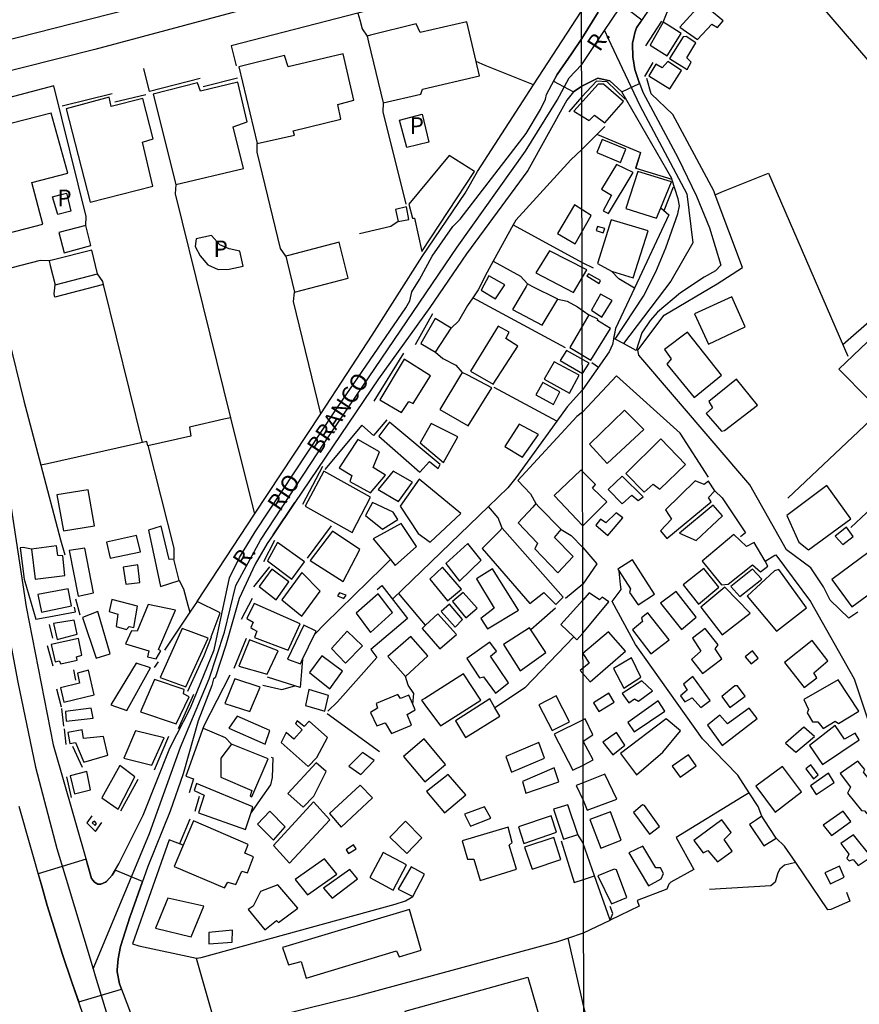
# Model space of a CAD drawing. Extents: x 175883 to 178306, y 1671498 to 1677047.
# Drawn here: x 177738 to 177865, y 1671733 to 1671881 of the extents above; entities that cross this region are included whole.
import ezdxf
from ezdxf.enums import TextEntityAlignment as Align

# ---------------------------------------------------------------- set-up
doc = ezdxf.new("R2010")
doc.units = 0
doc.header["$MEASUREMENT"] = 0
for name, color, linetype in [('IMAGEM', 7, 'CONTINUOUS'), ('V-CRUZAMENTO', 1, 'CONTINUOUS'), ('V-EDIFICACAO', 7, 'CONTINUOUS'), ('V-EIXO_DE_LOGRADOURO', 3, 'CONTINUOUS'), ('V-LOTE', 1, 'CONTINUOUS'), ('V-NOME_DOS_LOGRADOUROS', 7, 'CONTINUOUS'), ('V-QUADRA', 30, 'CONTINUOUS'), ('V-TESTADA', 1, 'CONTINUOUS'), ('X-LIMITE_1000', 7, 'CONTINUOUS')]:
    doc.layers.add(name, color=color, linetype=linetype)
picture_1 = doc.add_image_def('image2.jpg', size_in_pixel=(4028, 4629))

msp = doc.modelspace()

# ---------------------------------------------------------------- linework, layer by layer
at = {"layer": 'V-CRUZAMENTO'}
msp.add_lwpolyline([(177825.58, 1671882.08), (177823.12, 1671878.11), (177823.12, 1671878.11), (177821.57, 1671875.83), (177819.44, 1671872.69), (177818.89, 1671871.69), (177821.87, 1671870.08), (177823.13, 1671870.92), (177825.14, 1671871.94), (177825.14, 1671871.94), (177825.54, 1671872.14), (177827.12, 1671871.79), (177827.38, 1671871.73), (177829.15, 1671870.07), (177831.83, 1671871.35), (177831.66, 1671871.78), (177831.14, 1671873.46), (177830.86, 1671875.06), (177830.83, 1671875.24), (177830.8, 1671877.44), (177830.97, 1671878.26), (177830.97, 1671878.26), (177831.12, 1671878.99), (177831.39, 1671879.75), (177832.17, 1671880.91), (177827.22, 1671884.73)], dxfattribs=at)
for points in [[(177821.57, 1671875.83), (177821.57, 1671875.83)], [(177830.86, 1671875.06), (177830.86, 1671875.06)], [(177827.12, 1671871.79), (177827.12, 1671871.79)], [(177753.24, 1671739.38), (177753.62, 1671741.26), (177755.07, 1671745.83), (177755.11, 1671745.93), (177755.11, 1671745.93), (177756.92, 1671751.05), (177752.8, 1671752.77), (177752.36, 1671752.02), (177751.51, 1671751.04), (177751.33, 1671750.96), (177751.33, 1671750.96), (177750.64, 1671750.63), (177750.17, 1671750.67), (177749.67, 1671750.93), (177749.49, 1671751.19), (177749.49, 1671751.19), (177749.25, 1671751.53), (177748.7, 1671753.45), (177748.7, 1671753.45), (177748.43, 1671754.4), (177741.2, 1671752.21), (177741.73, 1671750.34), (177742.56, 1671747.42), (177744.85, 1671740.03), (177746.29, 1671735.9), (177747.33, 1671732.9), (177753.77, 1671734.84), (177753.47, 1671735.64), (177753.11, 1671737.46), (177753.13, 1671737.75)], [(177741.73, 1671750.34), (177741.73, 1671750.34)], [(177753.13, 1671737.75), (177753.13, 1671737.75)], [(177746.29, 1671735.9), (177746.29, 1671735.9)]]:
    msp.add_lwpolyline(points, close=True, dxfattribs=at)
at = {"layer": 'V-EDIFICACAO'}
for points in [[(177837.9, 1671879.82), (177840.57, 1671877.96), (177842.73, 1671880.27), (177843.58, 1671879.8), (177844.47, 1671880.77), (177842.38, 1671882.5), (177842.21, 1671883.22), (177841.48, 1671883.76), (177837.9, 1671879.82)], [(177807.21, 1671874.64), (177805.79, 1671880.62), (177798.77, 1671879.02), (177798.19, 1671880.33), (177791.31, 1671878.61), (177790.77, 1671878.48), (177790.99, 1671877.57), (177793.18, 1671868.42), (177798.87, 1671869.75), (177799.15, 1671870.51), (177807.71, 1671872.52)], [(177835.42, 1671880.59), (177835.15, 1671880.11), (177833.45, 1671877.11), (177835.99, 1671875.52), (177838.11, 1671878.89), (177836.18, 1671880.11), (177835.42, 1671880.59)], [(177838.89, 1671878.41), (177838.44, 1671878.4), (177836.38, 1671875.13), (177839, 1671873.45), (177839.64, 1671874.54), (177838.95, 1671875.19), (177840.34, 1671877.46), (177838.89, 1671878.41)], [(177778.87, 1671873.84), (177778.31, 1671875.55), (177771.46, 1671873.87), (177771.46, 1671873.87), (177771.46, 1671873.87), (177771.46, 1671873.87), (177774.21, 1671862.31), (177779.81, 1671863.55), (177779.65, 1671864.21), (177786.81, 1671865.95), (177786.35, 1671868.18), (177788.8, 1671868.81), (177788.8, 1671868.81), (177787.15, 1671875.79), (177778.87, 1671873.84)], [(177835.23, 1671873.71), (177834.32, 1671874.24), (177833.23, 1671872.52), (177836.4, 1671870.53), (177838.18, 1671873.31), (177836.11, 1671874.65), (177835.23, 1671873.71)], [(177758.51, 1671869.71), (177761.94, 1671856.13), (177772.16, 1671858.55), (177770.59, 1671864.82), (177772.69, 1671865.56), (177771.31, 1671871.53), (177765.67, 1671870.17), (177765.19, 1671871.45), (177758.51, 1671869.71)], [(177821.92, 1671867.17), (177821.92, 1671867.17), (177821.92, 1671867.17), (177824.25, 1671865.78), (177825.05, 1671866.59), (177826.6, 1671865.4), (177829.44, 1671868.63), (177826.42, 1671871.23), (177825.59, 1671871.23), (177821.92, 1671867.17)], [(177752.19, 1671867.88), (177751.89, 1671869.27), (177745.44, 1671867.53), (177749.06, 1671853.43), (177758.5, 1671855.86), (177756.93, 1671862.48), (177758.55, 1671862.98), (177756.99, 1671869.08), (177752.19, 1671867.88), (177752.19, 1671867.88)], [(177730.96, 1671863.75), (177735.06, 1671848.39), (177741.88, 1671850.12), (177740.23, 1671856.42), (177745.65, 1671857.84), (177743.18, 1671866.86), (177730.96, 1671863.75)], [(177799.06, 1671866.72), (177800.08, 1671862.49), (177796.78, 1671861.67), (177795.64, 1671865.81), (177799.06, 1671866.72)], [(177826.19, 1671862.92), (177825.39, 1671860.96), (177828.97, 1671859.44), (177829.79, 1671861.42), (177826.19, 1671862.92)], [(177797.09, 1671853.16), (177797.6, 1671851.03), (177797.94, 1671851.06), (177799.04, 1671846.04), (177806.95, 1671858.1), (177803.15, 1671860.47), (177797.09, 1671853.16)], [(177826.12, 1671855.4), (177827.63, 1671854.53), (177826.34, 1671852.16), (177827.14, 1671851.73), (177830.87, 1671857.93), (177828.37, 1671859.12), (177826.12, 1671855.4)], [(177835.07, 1671852.61), (177836.67, 1671856.5), (177831.58, 1671858.07), (177829.77, 1671852.49), (177834.42, 1671851.03)], [(177745.49, 1671854.83), (177745.73, 1671853.82), (177746.12, 1671852.11), (177744.14, 1671851.58), (177743.38, 1671854.27), (177744.46, 1671854.56), (177745.49, 1671854.83)], [(177822.05, 1671853.05), (177822.05, 1671853.05), (177819.49, 1671848.73), (177822.16, 1671847.15), (177824.56, 1671851.44), (177824.56, 1671851.44), (177822.05, 1671853.05)], [(177795.07, 1671852.36), (177795.47, 1671850.55), (177797.07, 1671850.82), (177796.7, 1671852.76), (177795.07, 1671852.36)], [(177744.29, 1671848.87), (177745.1, 1671845.82), (177749.14, 1671846.91), (177748.37, 1671849.92), (177744.29, 1671848.87)], [(177827.62, 1671843.05), (177830.86, 1671842.04), (177833.16, 1671849.13), (177827.58, 1671850.79), (177825.49, 1671844.21)], [(177772.11, 1671843.79), (177771.59, 1671846.09), (177769.98, 1671846.41), (177768.59, 1671847.04), (177767.3, 1671848.43), (177764.99, 1671847.94), (177764.86, 1671846.78), (177765.64, 1671845.35), (177766.78, 1671844.02), (177768.31, 1671843.31), (177769.97, 1671843.35), (177772.11, 1671843.79)], [(177825.51, 1671849.8), (177825.32, 1671849.19), (177826.36, 1671848.81), (177826.61, 1671849.51), (177825.51, 1671849.8)], [(177778.51, 1671845.32), (177778.71, 1671844.48), (177779.81, 1671839.89), (177787.9, 1671841.98), (177786.56, 1671847.44), (177778.95, 1671845.44), (177778.51, 1671845.32)], [(177742.86, 1671844.6), (177743.03, 1671843.91), (177743.77, 1671841), (177750.16, 1671842.63), (177749.27, 1671846.22), (177743.5, 1671844.76), (177742.86, 1671844.6)], [(177823.88, 1671843.27), (177823.88, 1671843.27), (177823.88, 1671843.27), (177818.25, 1671846.1), (177816.23, 1671842.82), (177821.87, 1671839.86), (177823.88, 1671843.27)], [(177824.14, 1671842.63), (177823.89, 1671842.33), (177825.74, 1671841.21), (177825.98, 1671841.64), (177824.14, 1671842.63)], [(177807.99, 1671840.18), (177810.15, 1671838.9), (177811.52, 1671840.97), (177809.13, 1671842.35), (177807.99, 1671840.18)], [(177814.95, 1671841.13), (177814.73, 1671840.76), (177812.68, 1671837.28), (177817.14, 1671834.93), (177819.51, 1671838.81), (177815.68, 1671840.76), (177814.95, 1671841.13)], [(177825.96, 1671839.61), (177824.59, 1671837.19), (177826.18, 1671836.1), (177827.7, 1671838.65), (177825.96, 1671839.61)], [(177840.12, 1671836.61), (177842.24, 1671832.06), (177847.77, 1671834.64), (177845.74, 1671839.19), (177840.12, 1671836.61)], [(177821.34, 1671831.56), (177824.49, 1671829.66), (177827.48, 1671834.42), (177825.49, 1671835.61), (177825.57, 1671835.82), (177824.19, 1671836.49), (177821.34, 1671831.56), (177821.34, 1671831.56), (177821.34, 1671831.56)], [(177861.88, 1671828.28), (177866.34, 1671823.74), (177876.04, 1671833.03), (177871.58, 1671837.55), (177861.88, 1671828.28)], [(177798.88, 1671832.13), (177801.09, 1671830.83), (177803.45, 1671834.47), (177801.05, 1671835.9), (177798.88, 1671832.13)], [(177806.36, 1671828), (177809.79, 1671826), (177813.49, 1671831.74), (177811.69, 1671832.88), (177812.17, 1671833.85), (177810.53, 1671834.75), (177806.36, 1671828)], [(177835.61, 1671831.23), (177836.62, 1671829.82), (177835.93, 1671829.05), (177840.05, 1671824), (177844.18, 1671827.39), (177839.07, 1671833.87), (177835.61, 1671831.23)], [(177823.22, 1671827.61), (177824.23, 1671829.18), (177820.82, 1671831.1), (177820.82, 1671831.1), (177819.9, 1671829.58), (177823.22, 1671827.61)], [(177800.33, 1671827.28), (177796.37, 1671829.81), (177792.69, 1671823.68), (177795.98, 1671821.73), (177797.08, 1671823.42), (177797.71, 1671823.1)], [(177817.47, 1671826.75), (177821.26, 1671824.68), (177822.76, 1671827.38), (177818.98, 1671829.37), (177817.47, 1671826.75)], [(177805.12, 1671827.8), (177804.86, 1671827.37), (177801.75, 1671822.2), (177806.02, 1671819.72), (177809.6, 1671825.48), (177805.95, 1671827.37), (177805.12, 1671827.8)], [(177816.19, 1671824.42), (177818.88, 1671822.97), (177819.85, 1671824.87), (177817.24, 1671826.29), (177816.19, 1671824.42)], [(177846.43, 1671826.78), (177842.28, 1671823.43), (177842.85, 1671822.45), (177841.9, 1671821.62), (177844.19, 1671818.95), (177844.66, 1671819.04), (177849.61, 1671822.87), (177846.43, 1671826.78)], [(177829.58, 1671822.08), (177824.28, 1671816.96), (177826.94, 1671814.06), (177832.49, 1671819.17), (177829.58, 1671822.08)], [(177794.15, 1671820.31), (177793.91, 1671819.99), (177792.53, 1671818.18), (177798.72, 1671812.76), (177800.2, 1671814.37), (177801.48, 1671813.33), (177801.78, 1671813.93), (177794.53, 1671819.99), (177794.15, 1671820.31)], [(177800.41, 1671820.1), (177798.8, 1671817.16), (177802.28, 1671814.21), (177804.43, 1671818.06), (177800.41, 1671820.1)], [(177813.72, 1671819.97), (177811.53, 1671816.62), (177814.22, 1671815.02), (177816.6, 1671818.42), (177813.72, 1671819.97)], [(177789.38, 1671817.66), (177786.58, 1671813.4), (177788.49, 1671812.27), (177788.15, 1671811.35), (177791.28, 1671809.64), (177793.54, 1671812.3), (177791.67, 1671813.44), (177792.64, 1671815.84), (177789.38, 1671817.66)], [(177835.07, 1671817.79), (177829.8, 1671812.53), (177832.53, 1671809.74), (177833.87, 1671810.93), (177834.91, 1671810.21), (177838.75, 1671813.91), (177835.07, 1671817.79)], [(177781.46, 1671807.64), (177788.55, 1671803.66), (177791.3, 1671808.99), (177784.27, 1671812.92), (177781.46, 1671807.64)], [(177794.7, 1671812.93), (177794.7, 1671812.93), (177792.43, 1671810.12), (177795.5, 1671808.32), (177797.64, 1671811.23), (177794.7, 1671812.93)], [(177823.27, 1671804.66), (177826.9, 1671808.26), (177824.75, 1671810.35), (177825.22, 1671810.88), (177823.25, 1671812.87), (177823.01, 1671813.08), (177818.99, 1671809.23), (177823.27, 1671804.66)], [(177798.65, 1671811.72), (177795.77, 1671807.62), (177798.47, 1671803.49), (177800.29, 1671802.21), (177804.91, 1671806.51), (177798.65, 1671811.72)], [(177829.2, 1671812.17), (177827.13, 1671810.13), (177829.2, 1671807.96), (177830.67, 1671809.28), (177831.65, 1671808.47), (177832.4, 1671809.02), (177829.2, 1671812.17)], [(177835.74, 1671807.08), (177836.65, 1671805.68), (177834.98, 1671803.92), (177835.97, 1671802.78), (177842.62, 1671808.26), (177842.22, 1671808.95), (177843.2, 1671809.93), (177842.23, 1671811.41), (177841.6, 1671810.91), (177840.25, 1671811.47), (177835.74, 1671807.08)], [(177744.03, 1671809.32), (177745.03, 1671803.93), (177749.69, 1671804.68), (177748.75, 1671810.07), (177744.03, 1671809.32)], [(177854.04, 1671806.23), (177855.85, 1671802.18), (177857.33, 1671801.06), (177863.71, 1671805.74), (177860.09, 1671810.74), (177854.04, 1671806.23)], [(177791.6, 1671808.16), (177790.55, 1671806.2), (177793.09, 1671804.17), (177795.42, 1671805.6), (177794.71, 1671806.71), (177791.6, 1671808.16)], [(177816.21, 1671808.01), (177815.74, 1671807.5), (177813.54, 1671805.11), (177816.48, 1671802.05), (177816.07, 1671801.18), (177819.55, 1671797.59), (177821.82, 1671800.04), (177819.03, 1671802.91), (177820.02, 1671804.09), (177816.71, 1671807.5), (177816.21, 1671808.01)], [(177837.87, 1671803.57), (177840.39, 1671802.46), (177844.34, 1671806.17), (177842.95, 1671807.79), (177837.87, 1671803.57)], [(177826.74, 1671805.13), (177825.97, 1671805.66), (177825.26, 1671804.76), (177827.08, 1671803.19), (177829.32, 1671805.87), (177828.32, 1671806.64), (177826.74, 1671805.13)], [(177759.72, 1671804.62), (177757.82, 1671804.01), (177759.66, 1671795.51), (177759.66, 1671795.51), (177762.43, 1671796.45), (177761.67, 1671799.66), (177760.92, 1671799.6), (177759.72, 1671804.62)], [(177782.22, 1671799.46), (177787.16, 1671796.27), (177789.67, 1671801.11), (177785.55, 1671803.86), (177782.22, 1671799.46)], [(177794.28, 1671799.59), (177795.01, 1671798.7), (177798.2, 1671801.53), (177795.89, 1671805.04), (177791.71, 1671802.7)], [(177811.15, 1671804.31), (177810.73, 1671803.88), (177808.11, 1671801.23), (177815.3, 1671792.98), (177817.44, 1671794.63), (177819.2, 1671792.81), (177820.32, 1671793.9), (177811.53, 1671803.88), (177811.15, 1671804.31)], [(177861.34, 1671803.13), (177862.5, 1671801.83), (177864.06, 1671803.08), (177863.02, 1671804.45), (177861.34, 1671803.13)], [(177751.51, 1671802.21), (177752.04, 1671799.81), (177756.61, 1671800.77), (177756.03, 1671803.2), (177751.51, 1671802.21)], [(177850.77, 1671799.33), (177849.11, 1671802.15), (177847.94, 1671801.54), (177846.04, 1671803.34), (177841.3, 1671799.36), (177844.19, 1671795.79), (177845.2, 1671795.89), (177848.86, 1671798.8), (177850.07, 1671797.73), (177851.2, 1671798.6)], [(177869.15, 1671802.77), (177860.8, 1671796.57), (177863.82, 1671792.46), (177871.16, 1671797.85), (177871.84, 1671797.6), (177872.54, 1671798.16), (177869.15, 1671802.77)], [(177740.19, 1671801.15), (177740.19, 1671801.15), (177740.74, 1671796.64), (177745.21, 1671797.17), (177744.92, 1671800.13), (177744.17, 1671800.2), (177743.96, 1671801.67), (177740.19, 1671801.15), (177740.19, 1671801.15)], [(177745.87, 1671800.94), (177747.25, 1671794.05), (177749.53, 1671794.55), (177748.21, 1671801.28), (177745.87, 1671800.94)], [(177777.28, 1671802.15), (177775.77, 1671799.37), (177779.43, 1671796.61), (177781.32, 1671799.26), (177777.28, 1671802.15)], [(177805.94, 1671801.98), (177802.64, 1671798.98), (177804.7, 1671796.35), (177807.98, 1671799.48), (177805.94, 1671801.98)], [(177828.78, 1671797.82), (177830.46, 1671795.15), (177830.31, 1671794.62), (177831.63, 1671792.77), (177834.11, 1671794.37), (177830.8, 1671799.53), (177828.59, 1671798.12)], [(177754.03, 1671798.42), (177754.41, 1671795.86), (177756.54, 1671796.13), (177756.2, 1671798.8), (177754.03, 1671798.42)], [(177776.41, 1671798.13), (177774.49, 1671795.52), (177777.08, 1671793.49), (177778.97, 1671796.24), (177776.41, 1671798.13)], [(177802.15, 1671798.44), (177800.25, 1671796.64), (177802.91, 1671793.36), (177804.99, 1671795.12), (177802.15, 1671798.44)], [(177809.66, 1671798.18), (177807.25, 1671796.67), (177809.94, 1671792.26), (177807.94, 1671790.72), (177808.93, 1671789.13), (177813.62, 1671791.97), (177809.66, 1671798.18)], [(177838.44, 1671795.77), (177840.75, 1671792.87), (177843.8, 1671795.43), (177841.53, 1671798.23), (177838.44, 1671795.77)], [(177845.59, 1671795.5), (177846.97, 1671794.01), (177850.28, 1671796.65), (177848.85, 1671798.13), (177845.59, 1671795.5)], [(177852.19, 1671797.9), (177848.07, 1671794.08), (177852.49, 1671788.77), (177857.01, 1671792.32), (177852.82, 1671798.07), (177852.19, 1671797.9)], [(177777.91, 1671793.51), (177780.92, 1671791.06), (177783.71, 1671794.81), (177780.95, 1671797.63), (177777.91, 1671793.51)], [(177741.14, 1671794.34), (177741.69, 1671791.65), (177746.24, 1671792.6), (177745.73, 1671795.18), (177741.14, 1671794.34)], [(177844.71, 1671795.4), (177841.08, 1671792.41), (177844.27, 1671788.26), (177848.53, 1671791.5), (177844.71, 1671795.4)], [(177752.28, 1671793.56), (177751.89, 1671791.74), (177753.2, 1671791.37), (177752.97, 1671789.48), (177754.51, 1671789.05), (177754.91, 1671789.51), (177755.63, 1671789.35), (177756.15, 1671792.58), (177752.28, 1671793.56)], [(177786.61, 1671794.59), (177786.33, 1671794.1), (177787.25, 1671793.7), (177787.6, 1671794.24), (177786.61, 1671794.59)], [(177789.14, 1671791.49), (177791.29, 1671788.58), (177794.6, 1671791.6), (177792.45, 1671794.42), (177789.14, 1671791.49)], [(177805.28, 1671794.63), (177803.67, 1671793.25), (177805.65, 1671790.8), (177807.38, 1671792.27), (177805.28, 1671794.63)], [(177821.92, 1671787.93), (177822.39, 1671787.47), (177823.3, 1671788.49), (177827.21, 1671793.21), (177826.2, 1671793.93), (177825.81, 1671793.52), (177824.24, 1671794.58), (177823.29, 1671793.48), (177820, 1671789.77)], [(177834.98, 1671793), (177838.15, 1671789.03), (177840.37, 1671790.88), (177837.38, 1671794.77), (177834.98, 1671793)], [(177757.8, 1671792.83), (177756.11, 1671788.78), (177755.27, 1671788.86), (177754.37, 1671786.88), (177757.89, 1671785.83), (177757.69, 1671784.92), (177758.99, 1671784.61), (177759.7, 1671785.82), (177759.35, 1671786.02), (177761.89, 1671791.97), (177757.8, 1671792.83)], [(177773.62, 1671789.11), (177774.18, 1671788.79), (177773.81, 1671787.83), (177778.87, 1671785.93), (177780.68, 1671789.88), (177773.77, 1671792.97), (177772.65, 1671790.7), (177773.63, 1671790.17), (177773.25, 1671789.32)], [(177803.18, 1671792.84), (177801.96, 1671791.76), (177804.04, 1671789.39), (177805.16, 1671790.57), (177803.18, 1671792.84)], [(177747.88, 1671790.85), (177749.94, 1671784.73), (177752.07, 1671785.37), (177750.17, 1671791.76), (177747.88, 1671790.85)], [(177799.57, 1671789.68), (177799.06, 1671789.21), (177801.74, 1671786.14), (177804.26, 1671788.29), (177801.45, 1671791.38)], [(177833.08, 1671791.53), (177832.12, 1671790.79), (177832.3, 1671790.23), (177830.79, 1671788.98), (177833.53, 1671785.37), (177836.3, 1671787.47), (177833.08, 1671791.53)], [(177743.5, 1671789.92), (177744.08, 1671787.55), (177747.06, 1671788.34), (177746.62, 1671790.45), (177743.5, 1671789.92)], [(177759.58, 1671781.83), (177763.44, 1671780.42), (177766.83, 1671787.74), (177762.91, 1671789.17), (177759.58, 1671781.83)], [(177781.06, 1671784.56), (177782.84, 1671788.31), (177783.08, 1671788.8), (177781.24, 1671789.68), (177778.76, 1671784.57), (177780.73, 1671783.88)], [(177815.47, 1671788.98), (177815.27, 1671789.29), (177811.32, 1671786.76), (177813.85, 1671782.81), (177817.72, 1671785.56)], [(177841.71, 1671789.21), (177839.84, 1671787.74), (177841.07, 1671785.77), (177839.65, 1671784.52), (177841.31, 1671782.39), (177844.24, 1671784.62), (177843.24, 1671786.11), (177843.7, 1671786.75), (177841.71, 1671789.21)], [(177743.18, 1671786.76), (177743.76, 1671784.19), (177744.34, 1671784.3), (177744.61, 1671783.84), (177747.06, 1671784.4), (177747, 1671784.93), (177747.77, 1671785.15), (177747.27, 1671787.66), (177743.18, 1671786.76)], [(177773.06, 1671787.49), (177771.42, 1671783.53), (177775.72, 1671782.3), (177777.39, 1671785.83), (177773.06, 1671787.49)], [(177787.78, 1671788.8), (177785.39, 1671786.18), (177787.51, 1671783.96), (177790.08, 1671786.58), (177787.78, 1671788.8), (177787.78, 1671788.8)], [(177793.89, 1671784.98), (177796.56, 1671781.96), (177799.94, 1671785.06), (177797.35, 1671788), (177793.89, 1671784.98)], [(177822.91, 1671782.84), (177824.39, 1671781.17), (177829.72, 1671785.76), (177827.17, 1671788.7), (177823.31, 1671785.42), (177824.23, 1671783.96), (177822.91, 1671782.84)], [(177809.39, 1671785), (177810.28, 1671785.77), (177809.26, 1671787.12), (177805.8, 1671784.66), (177807.74, 1671781.74), (177808.34, 1671781.89), (177810.12, 1671779.44), (177812.08, 1671780.99), (177809.39, 1671785)], [(177853.69, 1671784.05), (177856.63, 1671780.32), (177858.54, 1671781.75), (177858.13, 1671782.53), (177860.22, 1671784.31), (177857.86, 1671787.37), (177853.69, 1671784.05)], [(177783.95, 1671785.08), (177782.1, 1671782.55), (177785.15, 1671780.08), (177787.08, 1671782.75), (177783.95, 1671785.08)], [(177827.93, 1671783.14), (177829.45, 1671780.2), (177832.05, 1671781.86), (177830.62, 1671784.79), (177827.93, 1671783.14)], [(177847.75, 1671784.91), (177848.69, 1671783.85), (177849.71, 1671784.72), (177848.85, 1671785.84), (177847.75, 1671784.91)], [(177752.15, 1671777.66), (177754.58, 1671776.83), (177758.12, 1671783.24), (177755.95, 1671783.95), (177752.15, 1671777.66)], [(177747.15, 1671782.44), (177747.41, 1671780.94), (177744.55, 1671780.23), (177745.07, 1671778.11), (177749.65, 1671779.17), (177748.79, 1671782.93), (177747.15, 1671782.44)], [(177770.83, 1671781.58), (177769.32, 1671777.88), (177773.09, 1671776.66), (177774.65, 1671780.34), (177770.83, 1671781.58)], [(177798.96, 1671778.38), (177799.48, 1671777.66), (177801.84, 1671774.52), (177807.93, 1671778.39), (177805.33, 1671782.37), (177799.48, 1671778.66), (177798.96, 1671778.38)], [(177839.88, 1671781.97), (177838.47, 1671780.78), (177839, 1671779.91), (177838, 1671779.02), (177838.66, 1671778.13), (177839.78, 1671778.73), (177841.09, 1671777.27), (177842.47, 1671778.35), (177839.88, 1671781.97)], [(177756.63, 1671776.63), (177762, 1671774.82), (177763.98, 1671778.91), (177763.11, 1671779.32), (177763.19, 1671779.98), (177758.73, 1671781.48), (177756.63, 1671776.63)], [(177829.23, 1671779.39), (177830.21, 1671778.01), (177831.08, 1671778.57), (177831.67, 1671778.26), (177833.79, 1671779.78), (177832.21, 1671781.29), (177829.23, 1671779.39)], [(177846.22, 1671780.53), (177844.22, 1671778.92), (177845.47, 1671777.27), (177847.74, 1671778.99), (177846.63, 1671780.54), (177846.22, 1671780.53)], [(177856.61, 1671778.47), (177857.33, 1671777), (177857.12, 1671776.49), (177857.91, 1671775.11), (177858.72, 1671775.1), (177859.5, 1671774.1), (177861.34, 1671775.23), (177861.84, 1671774.89), (177864.89, 1671776.71), (177861.78, 1671781.46), (177856.61, 1671778.47)], [(177781.98, 1671779.98), (177781.51, 1671777.59), (177784.42, 1671776.74), (177784.95, 1671779.07), (177781.98, 1671779.98)], [(177797.66, 1671777.78), (177797.07, 1671779.13), (177795.79, 1671778.62), (177795.43, 1671779.26), (177792.15, 1671777.87), (177792.37, 1671777.16), (177791.28, 1671776.55), (177792.26, 1671774.51), (177793.51, 1671774.97), (177794.47, 1671773.37), (177797.48, 1671774.61), (177796.83, 1671776.24), (177798.02, 1671776.95)], [(177819.26, 1671779.06), (177816.66, 1671777.68), (177818.69, 1671773.84), (177821.26, 1671775.14), (177819.26, 1671779.06), (177819.26, 1671779.06)], [(177824.91, 1671777.99), (177825.71, 1671776.67), (177828.01, 1671778.11), (177827.21, 1671779.46), (177824.91, 1671777.99)], [(177745.34, 1671776.68), (177745.44, 1671775.22), (177749.48, 1671775.68), (177749.2, 1671777.19), (177745.34, 1671776.68)], [(177810.05, 1671777.25), (177809.28, 1671778.57), (177804.1, 1671775.29), (177805.61, 1671772.77), (177810.79, 1671775.98)], [(177830.06, 1671775.04), (177831.01, 1671773.62), (177835.64, 1671776.73), (177834.64, 1671778.31), (177830.06, 1671775.04)], [(177845.11, 1671774.8), (177843.96, 1671776.12), (177842.06, 1671774.63), (177844.29, 1671771.56), (177849.55, 1671775.62), (177848.37, 1671777.17), (177845.11, 1671774.8)], [(177771.2, 1671775.97), (177769.96, 1671774.16), (177775.41, 1671771.75), (177776.11, 1671773.82), (177771.2, 1671775.97)], [(177781.28, 1671774.42), (177780.23, 1671775.28), (177780, 1671774.85), (177780.98, 1671773.91), (177779.75, 1671772.52), (177778.59, 1671773.49), (177777.82, 1671772.01), (177781.91, 1671768.41), (177783.2, 1671769.77), (177784.83, 1671772.75), (177782.03, 1671775.2), (177781.28, 1671774.42)], [(177823.33, 1671772.22), (177824.82, 1671773.15), (177823.67, 1671775.56), (177823.33, 1671775.4), (177818.96, 1671773.28), (177821.79, 1671767.86), (177823.34, 1671768.6), (177824.86, 1671769.37), (177823.33, 1671772.22)], [(177835.87, 1671775.55), (177828.98, 1671770.33), (177831.36, 1671767.11), (177835.35, 1671770.57), (177838.02, 1671773.78), (177835.87, 1671775.55)], [(177853.85, 1671771.91), (177855.41, 1671770.57), (177858.19, 1671772.92), (177856.6, 1671774.34), (177853.85, 1671771.91)], [(177857.47, 1671771.58), (177859.4, 1671768.7), (177864.95, 1671772.41), (177864.35, 1671773.42), (177862.75, 1671772.51), (177861.33, 1671774.56), (177857.47, 1671771.58)], [(177748.01, 1671772.6), (177747.84, 1671773.91), (177745.69, 1671773.53), (177745.98, 1671771.86), (177746.85, 1671772.02), (177748.06, 1671769.05), (177751.7, 1671770.12), (177751.06, 1671772.93), (177748.01, 1671772.6)], [(177755.87, 1671773.76), (177754.1, 1671769.66), (177758.32, 1671768.6), (177760.21, 1671772.71), (177755.87, 1671773.76)], [(177826.31, 1671772.07), (177827.81, 1671770.16), (177829.63, 1671771.63), (177828.39, 1671773.52), (177826.31, 1671772.07)], [(177770.36, 1671771.74), (177770.36, 1671771.74), (177768.73, 1671769.67), (177768.71, 1671766.8), (177773.41, 1671764.77), (177773.17, 1671763.99), (177773.41, 1671763.84), (177775.85, 1671769.55), (177770.36, 1671771.74), (177770.36, 1671771.74)], [(177799.4, 1671772.55), (177799.4, 1671772.55), (177796.24, 1671769.88), (177799.48, 1671766.06), (177802.6, 1671768.71), (177799.4, 1671772.55)], [(177811.7, 1671769.89), (177812.53, 1671767.56), (177817.5, 1671769.66), (177816.64, 1671771.99), (177811.7, 1671769.89)], [(177788.03, 1671768.44), (177789.82, 1671767.18), (177791.83, 1671769.27), (177790.07, 1671770.5), (177788.03, 1671768.44)], [(177839.2, 1671770.13), (177836.76, 1671768.43), (177837.94, 1671766.79), (177840.37, 1671768.48), (177839.2, 1671770.13)], [(177750.82, 1671763.65), (177753.28, 1671761.96), (177755.78, 1671766.81), (177753.49, 1671768.53), (177750.82, 1671763.65)], [(177778.81, 1671764.32), (177781.16, 1671762.26), (177782.73, 1671763.91), (177784.61, 1671767.62), (177783.09, 1671768.96), (177778.81, 1671764.32)], [(177849.35, 1671765.42), (177849.35, 1671765.4), (177852.29, 1671761.49), (177856.25, 1671764.57), (177853.39, 1671768.4), (177849.35, 1671765.42), (177849.35, 1671765.42)], [(177857.64, 1671768.63), (177856.9, 1671768.03), (177858.05, 1671766.54), (177858.76, 1671767.13), (177857.64, 1671768.63)], [(177870.23, 1671763.06), (177870.7, 1671763.39), (177870.07, 1671764.27), (177869.97, 1671764.22), (177868.8, 1671763.56), (177865.6, 1671767.56), (177865.81, 1671767.93), (177864.76, 1671769.2), (177862.07, 1671767.32), (177863.62, 1671765.25), (177863.17, 1671764.39), (177865.28, 1671761.74), (177865.74, 1671761.71), (177866.71, 1671760.6)], [(177746.04, 1671766.98), (177746.7, 1671764.27), (177749.11, 1671764.88), (177748.54, 1671767.64), (177746.04, 1671766.98)], [(177799.74, 1671764.61), (177802.44, 1671761.41), (177805.67, 1671764.12), (177803.02, 1671767.2), (177799.74, 1671764.61)], [(177814.18, 1671766.11), (177814.71, 1671764.37), (177819.68, 1671766.06), (177818.99, 1671768.19), (177814.18, 1671766.11)], [(177823.35, 1671763.3), (177823.93, 1671761.82), (177828.43, 1671763.46), (177826.59, 1671767.22), (177823.35, 1671765.94), (177822.29, 1671765.53), (177823.35, 1671763.3)], [(177857.59, 1671765.49), (177858.48, 1671764.19), (177861.2, 1671765.97), (177860.31, 1671767.39), (177857.59, 1671765.49)], [(177773.28, 1671761.44), (177773.57, 1671762.33), (177765.05, 1671765.84), (177764.72, 1671764.77), (177766.2, 1671764.07), (177765.37, 1671761.43), (177772.46, 1671758.91)], [(177785.13, 1671761.29), (177786.85, 1671759.23), (177791.61, 1671763.67), (177789.72, 1671765.58), (177785.13, 1671761.29)], [(177776.67, 1671756.5), (177779.07, 1671753.8), (177785.16, 1671760.35), (177782.7, 1671763.06), (177776.67, 1671756.5)], [(177805.44, 1671761.21), (177806.34, 1671759.4), (177809.43, 1671760.6), (177808.49, 1671762.33), (177805.44, 1671761.21)], [(177821.05, 1671762.62), (177818.88, 1671761.94), (177820.38, 1671757.43), (177822.54, 1671758.15), (177821.05, 1671762.62), (177821.05, 1671762.62)], [(177832.6, 1671762.51), (177832.28, 1671762.59), (177830.91, 1671761.47), (177833.32, 1671758.19), (177834.84, 1671759.35), (177832.6, 1671762.51)], [(177774.24, 1671759.71), (177776.66, 1671757.31), (177778.41, 1671759.28), (177776.13, 1671761.65), (177774.24, 1671759.71)], [(177813.58, 1671759.27), (177814.4, 1671756.79), (177819.34, 1671758.48), (177818.54, 1671760.93), (177813.58, 1671759.27)], [(177824.34, 1671760.39), (177825.99, 1671756.09), (177829.06, 1671757.27), (177827.47, 1671761.57), (177824.34, 1671760.39)], [(177850.26, 1671760.88), (177849.47, 1671760.36), (177848.41, 1671759.66), (177850.57, 1671756.41), (177852.44, 1671757.61), (177850.61, 1671760.36), (177850.26, 1671760.88)], [(177859.5, 1671759.54), (177860.75, 1671757.99), (177863.71, 1671760.12), (177862.53, 1671761.67), (177859.5, 1671759.54)], [(177749.67, 1671760.14), (177749.33, 1671759.89), (177749.79, 1671759.49), (177750, 1671759.82), (177749.67, 1671760.14)], [(177764.59, 1671760.2), (177761.72, 1671753.3), (177769.26, 1671750.09), (177769.78, 1671750.97), (177770.97, 1671750.6), (177771.89, 1671752.62), (177772.74, 1671752.35), (177773.64, 1671754.76), (177772.36, 1671755.34), (177772.86, 1671756.63), (177764.59, 1671760.2), (177764.59, 1671760.2), (177764.59, 1671760.2)], [(177794.19, 1671757.75), (177796.77, 1671755.3), (177799.05, 1671757.66), (177796.56, 1671760.16), (177794.19, 1671757.75)], [(177840.03, 1671757.26), (177841.43, 1671755.36), (177842.15, 1671755.73), (177843.6, 1671754.02), (177845.8, 1671755.61), (177844.6, 1671757.37), (177845.64, 1671758.42), (177844.25, 1671760.34), (177840.03, 1671757.26)], [(177805.12, 1671757.16), (177805.9, 1671754.4), (177806.86, 1671754.42), (177807.81, 1671751.2), (177813.32, 1671752.89), (177812.21, 1671756.55), (177812.63, 1671756.93), (177812.06, 1671759.25), (177805.12, 1671757.16)], [(177864.1, 1671758.11), (177862.2, 1671756.78), (177863.4, 1671755.15), (177863.06, 1671754.54), (177863.42, 1671754.18), (177864.03, 1671754.36), (177864.81, 1671753.45), (177866.73, 1671754.76), (177864.1, 1671758.11)], [(177787.61, 1671755.84), (177787.97, 1671755.26), (177789.14, 1671756), (177788.74, 1671756.57), (177787.61, 1671755.84)], [(177814.52, 1671756.21), (177815.65, 1671752.92), (177819.97, 1671754.35), (177818.94, 1671757.68), (177814.52, 1671756.21)], [(177832.32, 1671756.36), (177830.25, 1671755.4), (177833.2, 1671750.4), (177835.1, 1671751.48), (177835.45, 1671752.25), (177834.99, 1671753.09), (177834.31, 1671753.14), (177832.32, 1671756.36)], [(177793.2, 1671755.45), (177791.2, 1671751.65), (177794.72, 1671749.75), (177796.74, 1671753.56), (177793.2, 1671755.45)], [(177779.96, 1671751.35), (177781.81, 1671749.06), (177786.23, 1671752.17), (177784.34, 1671754.48), (177779.96, 1671751.35)], [(177784.23, 1671750.07), (177785.53, 1671748.55), (177789.31, 1671751.45), (177788.15, 1671752.85), (177784.23, 1671750.07)], [(177797.4, 1671753.26), (177795.47, 1671749.88), (177797.65, 1671748.81), (177799.44, 1671752.17), (177797.4, 1671753.26)], [(177828.02, 1671752.93), (177825.55, 1671751.92), (177827.59, 1671747.7), (177829.92, 1671748.64), (177828.36, 1671752.81), (177828.02, 1671752.93)], [(177859.75, 1671752.38), (177860.61, 1671750.72), (177862.67, 1671751.73), (177861.97, 1671753.35), (177859.75, 1671752.38)], [(177774.72, 1671749.54), (177773.58, 1671747.32), (177772.83, 1671746.81), (177775.35, 1671743.76), (177777.14, 1671745.16), (177777.43, 1671744.87), (177780.33, 1671747.05), (177777.32, 1671750.55), (177774.72, 1671749.54)], [(177760.75, 1671748.53), (177758.86, 1671744.03), (177764.27, 1671742.7), (177766.19, 1671747.33), (177760.75, 1671748.53)], [(177778.04, 1671741.09), (177778.95, 1671738.51), (177780.83, 1671738.98), (177781.6, 1671736.5), (177795.21, 1671740.59), (177795.61, 1671739.69), (177798.95, 1671740.69), (177797.18, 1671746.83), (177778.04, 1671741.09)], [(177766.93, 1671743.39), (177766.93, 1671743.39), (177766.9, 1671741.65), (177770.44, 1671741.89), (177770.47, 1671743.74), (177766.93, 1671743.39)]]:
    msp.add_lwpolyline(points, close=True, dxfattribs=at)
at = {"layer": 'V-EIXO_DE_LOGRADOURO'}
for points in [[(177959.23, 1671980.93), (177956.53, 1671979.7), (177952.48, 1671977.75), (177930.71, 1671967.24), (177885.48, 1671940.15), (177864.16, 1671921.84), (177856.46, 1671914.7), (177845.02, 1671907.75), (177835.48, 1671903.8), (177823.07, 1671900.47), (177754.82, 1671882.52), (177726.92, 1671875.4), (177726.67, 1671875.33), (177718.6, 1671873.14)], [(177826.54, 1671879.31), (177827.49, 1671880.73), (177828.95, 1671882.92), (177833.11, 1671888.3), (177842.88, 1671899.77), (177847.72, 1671901.85), (177848.72, 1671902.28), (177849.72, 1671902.06), (177855.14, 1671900.86), (177888.34, 1671862.82), (177902.71, 1671844.92), (177903.12, 1671841.92), (177902.44, 1671838.11), (177906.46, 1671824)], [(177749.47, 1671737.91), (177753.64, 1671747.89), (177757.98, 1671758.3), (177762.63, 1671771.31), (177766.96, 1671781.58), (177769.29, 1671788.66), (177770.99, 1671795.67), (177774.71, 1671802.52), (177784.43, 1671817.3), (177804.35, 1671846.67), (177814.66, 1671861.15), (177819.43, 1671868.81), (177821.25, 1671872.18), (177823.1, 1671874.16), (177823.13, 1671874.19), (177826.54, 1671879.31)], [(177826.54, 1671879.31), (177827.11, 1671878.13), (177829.24, 1671873.64), (177831.91, 1671868.04), (177838.96, 1671854.73), (177839.88, 1671847.34), (177836.54, 1671841.55), (177829.4, 1671832.15)], [(177718.6, 1671873.14), (177719.67, 1671868.86), (177720.61, 1671865.28), (177725.93, 1671845.08), (177730.97, 1671819.64), (177733.26, 1671806.76), (177738.14, 1671781.08), (177740.81, 1671768.28), (177744.01, 1671756.01), (177745.25, 1671751.91), (177749.47, 1671737.91)], [(177749.47, 1671737.91), (177749.79, 1671736.85), (177751.78, 1671730.26), (177756.13, 1671717.31), (177770.08, 1671679.15), (177780.14, 1671653.71), (177785.85, 1671639.91), (177787.42, 1671633.05), (177788.03, 1671630.37), (177787.72, 1671621.7)]]:
    msp.add_lwpolyline(points, dxfattribs=at)
at = {"layer": 'V-LOTE'}
for points in [[(177835.42, 1671880.59), (177836.01, 1671882.11), (177837.94, 1671885.64), (177842.81, 1671893.69), (177845.87, 1671896.55), (177847.48, 1671897.58), (177849.32, 1671898.24), (177850.24, 1671898.26), (177851.42, 1671898.04), (177852.28, 1671897.65)], [(177855.29, 1671893.31), (177859.59, 1671890), (177859.95, 1671889.51), (177859.93, 1671888.67), (177858.06, 1671885.56), (177858.08, 1671884.89), (177858.53, 1671883.83), (177884.8, 1671853.31)], [(177815.88, 1671871.12), (177823.11, 1671882.27), (177828.91, 1671891.88), (177823.09, 1671890.61), (177789.39, 1671881.92)], [(177789.39, 1671881.92), (177770.27, 1671877), (177771.05, 1671874.01)], [(177789.39, 1671881.92), (177789.66, 1671880.92), (177790.04, 1671879.57), (177790.77, 1671878.48)], [(177757.96, 1671870.14), (177757.13, 1671873.59)], [(177815.88, 1671871.12), (177808.57, 1671874.08), (177807.21, 1671874.64)], [(177748.37, 1671849.92), (177748.44, 1671851.3), (177743.56, 1671870.97), (177736.72, 1671869.19), (177735.72, 1671868.93), (177735.75, 1671867.93), (177734.51, 1671867.62), (177733.51, 1671868.39), (177732.51, 1671868.14), (177728.05, 1671867), (177730.78, 1671856.78), (177734.25, 1671842.82)], [(177807.43, 1671858.1), (177815.88, 1671871.12)], [(177843.24, 1671854.58), (177843.03, 1671855.14), (177836.84, 1671866.67), (177833.61, 1671869.8), (177832.94, 1671872.08)], [(177793.18, 1671868.42), (177793.14, 1671867.06), (177796.62, 1671853.14)], [(177826.61, 1671864.87), (177823.15, 1671861.39), (177821.51, 1671859.83), (177813.18, 1671850.75), (177812.8, 1671850.06)], [(177778.51, 1671845.32), (177777.71, 1671846.48), (177774.26, 1671860.79), (177774.23, 1671860.89), (177774.21, 1671862.31)], [(177830.17, 1671861.69), (177831.98, 1671860.94)], [(177831.98, 1671860.94), (177831.29, 1671858.58)], [(177843.24, 1671854.58), (177844.25, 1671854.99), (177851.3, 1671857.85), (177863.22, 1671830.26)], [(177761.94, 1671856.13), (177761.83, 1671854.7), (177770.2, 1671820.94)], [(177864.73, 1671791.65), (177863.37, 1671790.76), (177860.55, 1671793.48), (177859.58, 1671795.47), (177857.68, 1671798.32), (177853.99, 1671801.06), (177848.48, 1671810.85), (177831.75, 1671830.41), (177831.58, 1671831.16), (177835.56, 1671836.4), (177843.54, 1671841.15), (177847.37, 1671843.62), (177843.24, 1671854.58)], [(177862.48, 1671832), (177871.63, 1671839.98), (177877.86, 1671847.17), (177884.8, 1671853.31)], [(177835.07, 1671852.61), (177836.26, 1671851.57), (177831.08, 1671840.49)], [(177795.47, 1671850.55), (177794.36, 1671849.77), (177789.62, 1671848.7)], [(177812.8, 1671850.06), (177809.78, 1671844.54)], [(177812.8, 1671850.06), (177823.19, 1671844.38), (177824.84, 1671843.55)], [(177742.86, 1671844.6), (177741.5, 1671844.66), (177734.25, 1671842.82)], [(177783.78, 1671821.57), (177791.55, 1671833.39), (177799.09, 1671845.24)], [(177809.78, 1671844.54), (177808.88, 1671842.91)], [(177809.78, 1671844.54), (177813.92, 1671842.3), (177814.95, 1671841.13)], [(177734.25, 1671842.82), (177739.06, 1671823.51), (177741.61, 1671813.8)], [(177751.07, 1671841.05), (177750.96, 1671841.5), (177750.16, 1671842.63)], [(177831.08, 1671840.49), (177828.74, 1671841.88), (177827.62, 1671843.05)], [(177751.07, 1671841.05), (177743.73, 1671839.13), (177743.63, 1671839.64), (177743.77, 1671841)], [(177756.94, 1671817.23), (177751.07, 1671841.05)], [(177783.78, 1671821.57), (177779.69, 1671838.5), (177779.81, 1671839.89)], [(177807.5, 1671840.22), (177806.69, 1671839.01)], [(177831.08, 1671840.49), (177828.23, 1671834.39)], [(177806.69, 1671839.01), (177805.93, 1671837.87), (177804.57, 1671835.51), (177803.45, 1671834.47)], [(177820.68, 1671831.5), (177806.69, 1671839.01)], [(177819.51, 1671838.81), (177820.94, 1671838.52), (177822.49, 1671837.68), (177824.19, 1671836.49)], [(177828.23, 1671834.39), (177827.77, 1671831.99), (177827.26, 1671830.9), (177823.23, 1671825.16), (177820.95, 1671822.6), (177819.4, 1671820.45)], [(177801.09, 1671830.83), (177802.17, 1671829.9), (177804.15, 1671828.89), (177805.12, 1671827.8)], [(177824.65, 1671829.29), (177825.64, 1671828.6)], [(177842.25, 1671812), (177837.96, 1671818.63), (177828.37, 1671827.26), (177823.23, 1671821.82), (177822.39, 1671821.13), (177813.52, 1671811.5), (177815.41, 1671809.5), (177816.21, 1671808.01)], [(177819.4, 1671820.45), (177809.91, 1671825.54)], [(177869.89, 1671823.16), (177868.43, 1671822.26), (177854.2, 1671808.82)], [(177770.2, 1671820.94), (177769.2, 1671820.72), (177764, 1671819.56), (177764.22, 1671818.2), (177757.72, 1671816.73), (177757.58, 1671817.37), (177742.61, 1671814.02), (177741.61, 1671813.8)], [(177770.2, 1671820.94), (177773.81, 1671806.41)], [(177773.81, 1671806.41), (177783.78, 1671821.57)], [(177819.4, 1671820.45), (177813.22, 1671811.89), (177811.98, 1671810.4), (177809.07, 1671807.59)], [(177791.75, 1671818.27), (177789.97, 1671819.82), (177784.42, 1671813.17)], [(177757.71, 1671816.76), (177761.64, 1671801.32), (177761.67, 1671799.66)], [(177863.69, 1671804.43), (177875.49, 1671815.45), (177876.6, 1671817.04)], [(177741.61, 1671813.8), (177744.56, 1671802.55), (177745.22, 1671800.31)], [(177843.2, 1671809.93), (177844.27, 1671808.9), (177847.79, 1671803.63), (177847.06, 1671803.03)], [(177809.07, 1671807.59), (177794.68, 1671793.65)], [(177811.15, 1671804.31), (177810.51, 1671805.88), (177809.07, 1671807.59)], [(177765.16, 1671793.27), (177765.17, 1671793.28), (177773.81, 1671806.41)], [(177820.02, 1671804.09), (177821.52, 1671803.22), (177823.27, 1671801.41), (177825.41, 1671798.93), (177823.29, 1671795.89), (177820.68, 1671793.69)], [(177740.19, 1671801.15), (177738.93, 1671801.41), (177738.5, 1671801.33), (177739.08, 1671796.62), (177740.87, 1671790.59), (177742.8, 1671790.95)], [(177794.28, 1671799.59), (177793.09, 1671798.41), (177784.47, 1671789.92), (177782.84, 1671788.31)], [(177850.77, 1671799.33), (177852.25, 1671800.23), (177852.36, 1671800.3), (177857.61, 1671793.27), (177864.19, 1671781.62), (177869.48, 1671765.71), (177869.97, 1671764.22)], [(177762.43, 1671796.45), (177763.09, 1671795.19), (177763.78, 1671792.72), (177764.08, 1671791.66)], [(177848.35, 1671764.43), (177846.64, 1671767.06), (177841.32, 1671772.57), (177831.23, 1671786.77), (177827.71, 1671793.25), (177829.07, 1671795.05), (177828.97, 1671795.82), (177828.78, 1671797.82)], [(177792.31, 1671795.05), (177793, 1671795.68), (177796.86, 1671790.71), (177791.32, 1671786.01), (177792.22, 1671784.83), (177786.33, 1671778.13), (177784.87, 1671776.71)], [(177746.84, 1671793.67), (177747.5, 1671791.25)], [(177799.57, 1671789.68), (177798.47, 1671790.99), (177795.56, 1671794.45)], [(177742.8, 1671790.95), (177746.82, 1671791.7), (177746.68, 1671792.4)], [(177765.16, 1671793.27), (177764.08, 1671791.66)], [(177767.29, 1671787.92), (177768.62, 1671791.55), (177765.16, 1671793.27)], [(177819.17, 1671792.26), (177816.72, 1671790.09), (177815.47, 1671788.98)], [(177764.08, 1671791.66), (177760.23, 1671785.95)], [(177821.92, 1671787.93), (177820.73, 1671786.69), (177814.57, 1671780.26), (177811.34, 1671778.11), (177810.05, 1671777.25)], [(177781.06, 1671784.56), (177780.89, 1671782.69), (177780.69, 1671780.32), (177779.91, 1671780.57)], [(177759.28, 1671784.19), (177758.66, 1671783.3)], [(177770.11, 1671782.14), (177766.18, 1671774.5), (177763.46, 1671766.94), (177764.6, 1671766.52)], [(177779.91, 1671780.57), (177775.79, 1671781.87)], [(177797.66, 1671777.78), (177797.81, 1671779.37), (177796.96, 1671780.64), (177796.56, 1671781.96)], [(177775.07, 1671780.63), (177777.91, 1671779.99), (177779.91, 1671780.57)], [(177784.74, 1671776.38), (177792.65, 1671770.67)], [(177766.06, 1671774.15), (177769.37, 1671772.78), (177770.36, 1671771.74)], [(177776.34, 1671769.81), (177776.55, 1671769.68), (177776.48, 1671766.71), (177776.22, 1671765.65), (177774.68, 1671763.44), (177773.28, 1671761.44)], [(177848.35, 1671764.43), (177847.35, 1671763.82), (177837.36, 1671757.7), (177840, 1671752.84), (177836.55, 1671750.95), (177836.26, 1671750.66), (177835.95, 1671749.89), (177831.49, 1671748.18), (177831.77, 1671747.33), (177827.39, 1671745.24)], [(177850.26, 1671760.88), (177849.7, 1671762.36), (177848.35, 1671764.43)], [(177825.05, 1671751.93), (177823.3, 1671756.91), (177822.54, 1671758.15)], [(177763.06, 1671756.53), (177761.44, 1671757.13), (177760.93, 1671757.32), (177755.43, 1671741.68), (177756.38, 1671741.35), (177765.05, 1671739.51), (177765.78, 1671739.61), (177795.02, 1671747.62), (177796.58, 1671748.12), (177797.65, 1671748.81)], [(177820.02, 1671757.16), (177821.97, 1671750.91), (177823.38, 1671751.37), (177825.05, 1671751.93)], [(177855.4, 1671753.91), (177853.71, 1671756.4), (177852.44, 1671757.61)], [(177855.4, 1671753.91), (177853.69, 1671753.5), (177852.99, 1671752.92), (177852.68, 1671752.36), (177852.3, 1671750.93), (177851.64, 1671750.38), (177842.41, 1671749.84)], [(177863.04, 1671749.46), (177863.52, 1671748.09), (177860.66, 1671746.84), (177860.22, 1671746.8), (177855.4, 1671753.91)], [(177827.39, 1671745.24), (177827.04, 1671746.25), (177825.05, 1671751.93)], [(177827.39, 1671745.24), (177827.83, 1671746.25), (177827.43, 1671747.28)], [(177821.02, 1671742.52), (177823.39, 1671743.34), (177827.39, 1671745.24)], [(177768.14, 1671728.62), (177769.16, 1671728.87), (177789.34, 1671733.82), (177819.54, 1671742), (177821.02, 1671742.52)], [(177821.02, 1671742.52), (177823.41, 1671732.18), (177825.47, 1671724.26), (177829.69, 1671706.74), (177830.52, 1671703.18)], [(177764.99, 1671739.49), (177768.14, 1671728.62)], [(177823.46, 1671708.02), (177805.25, 1671702.7), (177796.54, 1671731.5), (177815.01, 1671736.62), (177822.4, 1671711.05), (177823.17, 1671708.49), (177823.46, 1671708.02)]]:
    msp.add_lwpolyline(points, dxfattribs=at)
at = {"layer": 'V-QUADRA'}
for points in [[(177837.88, 1671889.31), (177831.39, 1671879.75), (177831.12, 1671878.99), (177830.97, 1671878.26), (177830.97, 1671878.26), (177830.8, 1671877.44), (177830.83, 1671875.24), (177830.86, 1671875.06), (177830.86, 1671875.06), (177831.14, 1671873.46), (177831.66, 1671871.78), (177832.36, 1671870.06), (177837.68, 1671860.1), (177840.42, 1671854.34), (177842.38, 1671849.61), (177844.1, 1671843.98), (177843.27, 1671843.08), (177841.6, 1671842.17), (177838, 1671839.78), (177834.57, 1671836.89), (177833.46, 1671835.64), (177832.18, 1671833.76), (177831.34, 1671831.11), (177831.34, 1671831.11), (177829.4, 1671832.15), (177829.4, 1671832.15), (177828.17, 1671832.81), (177832.43, 1671839.27), (177834.28, 1671842.97), (177835.79, 1671846.56), (177837.63, 1671851.7), (177837.84, 1671852.91), (177837.64, 1671853.94), (177837.64, 1671853.94), (177836.72, 1671856.93), (177836.72, 1671856.93), (177836.7, 1671857.01), (177829.15, 1671870.07), (177827.38, 1671871.73), (177827.12, 1671871.79), (177827.12, 1671871.79), (177825.54, 1671872.14), (177825.14, 1671871.94), (177825.14, 1671871.94), (177823.13, 1671870.92), (177823.13, 1671870.92), (177821.87, 1671870.08), (177820.86, 1671868.82), (177814.99, 1671858.24), (177805.78, 1671845.67), (177800.23, 1671837.59), (177792.5, 1671826.81), (177779.9, 1671808.19), (177779.9, 1671808.19), (177776.6, 1671803.32), (177776.6, 1671803.32), (177775.72, 1671802.02), (177773.92, 1671798.91), (177771.49, 1671793.71), (177769.51, 1671786.67), (177767.87, 1671781.74), (177767.63, 1671781.58), (177767.38, 1671780.6), (177765.33, 1671775.29), (177763.06, 1671767.27), (177761.1, 1671761.68), (177757.72, 1671753.32), (177755.11, 1671745.93), (177755.11, 1671745.93), (177755.07, 1671745.83), (177753.62, 1671741.26), (177753.24, 1671739.38), (177753.13, 1671737.75), (177753.13, 1671737.75), (177753.11, 1671737.46), (177753.47, 1671735.64), (177771.93, 1671686.87)], [(177773.98, 1671882.96), (177749.72, 1671876.47), (177727.56, 1671870.87)], [(177732.88, 1671835.24), (177739.4, 1671792.48), (177743.48, 1671771.68), (177744.68, 1671767.48), (177744.68, 1671767.48), (177748.7, 1671753.45), (177748.7, 1671753.45), (177749.25, 1671751.53), (177749.49, 1671751.19), (177749.49, 1671751.19), (177749.67, 1671750.93), (177750.17, 1671750.67), (177750.64, 1671750.63), (177751.33, 1671750.96), (177751.33, 1671750.96), (177751.51, 1671751.04), (177752.36, 1671752.02), (177753.35, 1671753.72), (177757.04, 1671761.04), (177761.05, 1671771.16), (177764.17, 1671777.22), (177767.74, 1671785.99), (177770.05, 1671796.84), (177771.55, 1671799.91), (177773.89, 1671803.77), (177785.85, 1671821.87), (177796.62, 1671837.53), (177797.24, 1671838.58), (177797.5, 1671839.94), (177798.7, 1671841.82), (177800.57, 1671845.3), (177803.71, 1671849.79), (177804.78, 1671850.9), (177814.74, 1671863.8), (177816.93, 1671867.41), (177817.66, 1671868.99), (177817.81, 1671869.7), (177819.44, 1671872.69), (177821.57, 1671875.83), (177821.57, 1671875.83), (177823.12, 1671878.11), (177823.12, 1671878.11), (177825.58, 1671882.08)], [(177776.6, 1671803.32), (177779.9, 1671808.19)], [(177735.14, 1671553.7), (177764.04, 1671600.37), (177768.29, 1671606.68), (177772.78, 1671612.87), (177776.92, 1671619.41), (177779.49, 1671624.13), (177780.71, 1671626.38), (177782.27, 1671630.25), (177782.54, 1671631.78), (177782.55, 1671631.83), (177782.67, 1671634.84), (177782.4, 1671638.51), (177781.78, 1671641.92), (177780.42, 1671645.71), (177777.47, 1671653.03), (177768.35, 1671674.59), (177765.48, 1671681.79), (177760.05, 1671696.31), (177746.29, 1671735.9), (177744.85, 1671740.03), (177742.56, 1671747.42), (177741.73, 1671750.34), (177738.33, 1671762.36)]]:
    msp.add_lwpolyline(points, dxfattribs=at)
at = {"layer": 'V-TESTADA'}
for points in [[(177832.81, 1671877.04), (177835.21, 1671880.72)], [(177832.62, 1671872.42), (177833.88, 1671874.49)], [(177765.63, 1671872.09), (177757.96, 1671870.14)], [(177771.24, 1671872.17), (177766.09, 1671870.85)], [(177829.67, 1671868.97), (177826.95, 1671871.59), (177826.9, 1671871.59), (177825.36, 1671871.69), (177825.35, 1671871.69), (177823.14, 1671869.34), (177821.2, 1671867.05)], [(177752.36, 1671869.76), (177744.8, 1671867.94)], [(177757.42, 1671869.64), (177752.73, 1671868.52)], [(177825.49, 1671863.67), (177831.98, 1671860.94)], [(177831.98, 1671860.94), (177831.22, 1671858.6), (177831.29, 1671858.58)], [(177799.09, 1671845.24), (177805.54, 1671854.8), (177807.43, 1671858.1)], [(177831.29, 1671858.58), (177836.72, 1671856.93)], [(177835.53, 1671852.2), (177836.96, 1671855.77)], [(177808.88, 1671842.91), (177807.5, 1671840.22)], [(177800.66, 1671836.61), (177798.04, 1671831.96)], [(177828.23, 1671834.39), (177827.91, 1671832.9)], [(177796.26, 1671830.67), (177791.81, 1671823.44)], [(177793.76, 1671820.64), (177791.75, 1671818.27)], [(177784.05, 1671813.59), (177781.02, 1671807.89)], [(177785.34, 1671804.66), (177781.73, 1671799.8)], [(177776.83, 1671802.47), (177775.17, 1671799.22)], [(177776.09, 1671798.47), (177773.68, 1671795.48)], [(177773.43, 1671793.73), (177771.81, 1671790.57)], [(177742.88, 1671789.81), (177743.34, 1671787.72)], [(177763.78, 1671779.73), (177766.24, 1671785.11), (177767.3, 1671787.94)], [(177772.57, 1671787.68), (177770.7, 1671783.18)], [(177742.55, 1671786.62), (177743.42, 1671783.57)], [(177746.53, 1671782.95), (177746.82, 1671781.42)], [(177743.97, 1671780.09), (177744.66, 1671777.39)], [(177762.33, 1671774.13), (177764.67, 1671779.3)], [(177744.74, 1671777.14), (177745.03, 1671774.49)], [(177745.12, 1671774.07), (177745.37, 1671771.71)], [(177758.73, 1671767.89), (177760.89, 1671772.95)], [(177746.37, 1671771.46), (177747.82, 1671768.27)], [(177745.47, 1671766.83), (177746.16, 1671763.71)], [(177753.66, 1671761.7), (177756.25, 1671766.46)], [(177764.6, 1671766.52), (177763.98, 1671764.4)], [(177765.47, 1671763.86), (177764.82, 1671761.63)], [(177749.27, 1671760.97), (177748.52, 1671759.89), (177749.85, 1671758.61), (177750.81, 1671759.93)], [(177764.05, 1671760.44), (177762.48, 1671756.74)]]:
    msp.add_lwpolyline(points, dxfattribs=at)
at = {"layer": 'X-LIMITE_1000'}
msp.add_line((177823.88, 1671501.79), (177818.31, 1674273.2), dxfattribs=at)

# ---------------------------------------------------------------- texts
at = {"layer": 'V-NOME_DOS_LOGRADOUROS'}
for s, rotation, p in [('R.', 57, (177826.49, 1671875.57)), ('BRANCO', 56, (177784.25, 1671814.9)), ('RIO', 56, (177778.3, 1671806.24)), ('R.', 56, (177773.05, 1671797.79))]:
    msp.add_text(s, height=2.5, rotation=rotation, dxfattribs=at).set_placement(p, align=Align.BOTTOM_LEFT)
for p in [(177797.19, 1671862.97), (177744.09, 1671852.07), (177767.63, 1671844.39)]:
    msp.add_text('P', height=2.5, dxfattribs=at).set_placement(p, align=Align.BOTTOM_LEFT)

# ---------------------------------------------------------------- referenced raster images: frames only (the image files are external)
at = {"layer": 'IMAGEM'}
image = msp.add_image(picture_1, insert=(175888.95, 1671497.79), size_in_units=(2417.51, 2778.21), dxfattribs=at)
image.dxf.flags = 7

doc.saveas('drawing.dxf')
